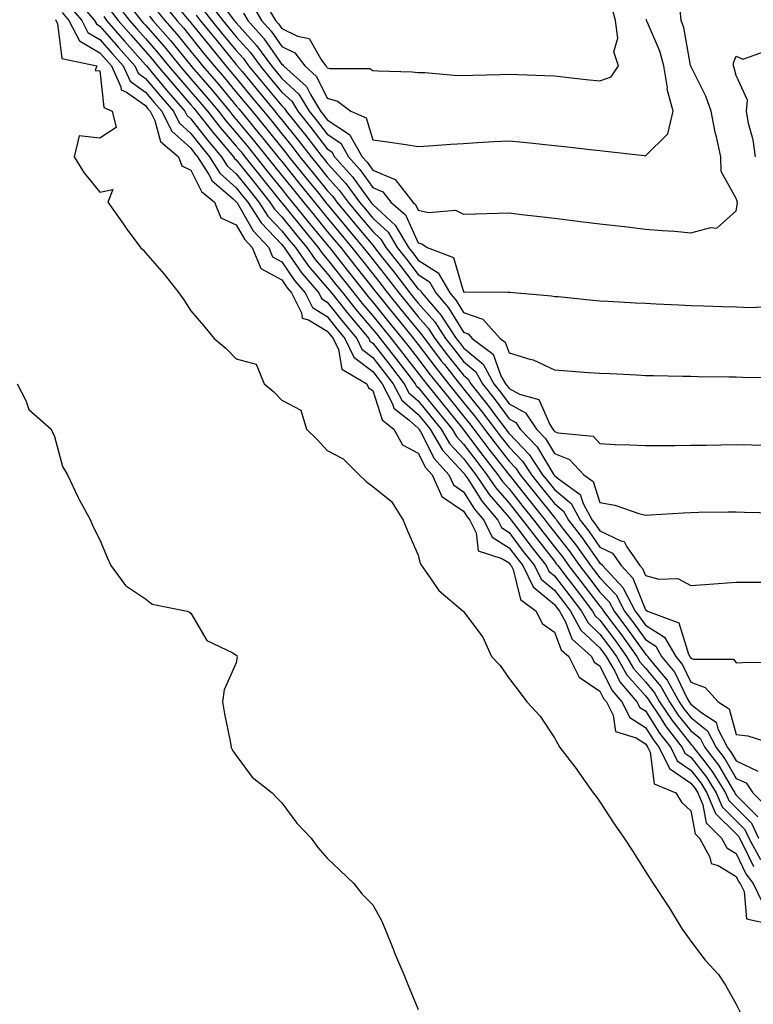
# Model space of a CAD drawing. Units: inches. Extents: x 965843 to 968483, y 7279418 to 7282058.
# Drawn here: x 966830 to 966992, y 7280085 to 7280302 of the extents above; entities that cross this region are included whole.
import ezdxf

# ---------------------------------------------------------------- set-up
doc = ezdxf.new("R2010")
doc.units = ezdxf.units.IN
doc.header["$MEASUREMENT"] = 0
doc.layers.add('Contour_96587279', color=7, linetype='Continuous', true_color=0x69310c)

msp = doc.modelspace()

# ---------------------------------------------------------------- linework, layer by layer
at = {"layer": 'Contour_96587279'}
for points in [[(966841.28, 7280305.15, 3196), (966844.03, 7280301.92, 3196), (966845.39, 7280299.26, 3196), (966848.05, 7280297.73, 3196), (966850.75, 7280294.62, 3196), (966853.12, 7280291.92, 3196), (966854.67, 7280288.54, 3196), (966858.05, 7280286.15, 3196), (966859.97, 7280283.84, 3196), (966861.64, 7280281.92, 3196), (966863.75, 7280277.62, 3196), (966868.05, 7280273.76, 3196), (966868.85, 7280272.72, 3196), (966869.54, 7280271.92, 3196), (966872.01, 7280267.96, 3196), (966872.71, 7280266.58, 3196), (966877.35, 7280262.62, 3196), (966878.05, 7280262, 3196), (966878.08, 7280261.95, 3196), (966878.11, 7280261.92, 3196), (966878.22, 7280261.75, 3196), (966881.72, 7280255.59, 3196), (966885.19, 7280251.92, 3196), (966886.03, 7280249.9, 3196), (966888.05, 7280248.78, 3196), (966890.82, 7280244.69, 3196), (966893.18, 7280241.92, 3196), (966894.82, 7280238.69, 3196), (966898.05, 7280236.71, 3196), (966900.17, 7280234.04, 3196), (966901.95, 7280231.92, 3196), (966903.92, 7280227.79, 3196), (966908.05, 7280224.63, 3196), (966909.23, 7280223.1, 3196), (966910.15, 7280221.92, 3196), (966912.42, 7280217.55, 3196), (966912.73, 7280216.6, 3196), (966916.06, 7280213.91, 3196), (966918.05, 7280212.17, 3196), (966918.16, 7280212.03, 3196), (966918.26, 7280211.92, 3196), (966918.55, 7280211.42, 3196), (966921.6, 7280205.47, 3196), (966924.83, 7280201.92, 3196), (966925.82, 7280199.69, 3196), (966928.05, 7280198.18, 3196), (966930.47, 7280194.34, 3196), (966932.52, 7280191.92, 3196), (966934.34, 7280188.21, 3196), (966938.05, 7280185.86, 3196), (966939.74, 7280183.61, 3196), (966941.08, 7280181.92, 3196), (966943.37, 7280177.24, 3196), (966948.05, 7280173.35, 3196), (966948.67, 7280172.54, 3196), (966949.14, 7280171.92, 3196), (966950.45, 7280169.52, 3196), (966951.9, 7280165.77, 3196), (966956.2, 7280161.92, 3196), (966956.82, 7280160.69, 3196), (966958.05, 7280159.86, 3196), (966960.64, 7280154.51, 3196), (966962.84, 7280151.92, 3196), (966964.6, 7280148.47, 3196), (966968.05, 7280146.31, 3196), (966969.77, 7280143.64, 3196), (966971.12, 7280141.92, 3196), (966973.36, 7280137.23, 3196), (966978.05, 7280134.04, 3196), (966978.98, 7280132.85, 3196), (966979.56, 7280131.92, 3196), (966980.67, 7280129.3, 3196), (966981.41, 7280125.28, 3196), (966984.79, 7280121.92, 3196), (966985.94, 7280119.81, 3196), (966988.05, 7280118.53, 3196), (966990.18, 7280114.05, 3196), (966991.74, 7280111.92, 3196), (966993.83, 7280107.7, 3196)], [(966842.82, 7280306.69, 3197), (966846.85, 7280301.92, 3197), (966847.26, 7280301.13, 3197), (966848.05, 7280300.67, 3197), (966852.11, 7280295.98, 3197), (966855.69, 7280291.92, 3197), (966856.43, 7280290.3, 3197), (966858.05, 7280289.16, 3197), (966861.34, 7280285.21, 3197), (966864.19, 7280281.92, 3197), (966865.46, 7280279.33, 3197), (966868.05, 7280277.01, 3197), (966870.28, 7280274.15, 3197), (966872.17, 7280271.92, 3197), (966874.43, 7280268.3, 3197), (966878.05, 7280265.06, 3197), (966879.44, 7280263.31, 3197), (966880.56, 7280261.92, 3197), (966883.48, 7280257.35, 3197), (966888.05, 7280252.56, 3197), (966888.34, 7280252.21, 3197), (966888.58, 7280251.92, 3197), (966889.85, 7280250.12, 3197), (966892.43, 7280246.3, 3197), (966896.17, 7280241.92, 3197), (966896.8, 7280240.67, 3197), (966898.05, 7280239.9, 3197), (966901.59, 7280235.46, 3197), (966904.55, 7280231.92, 3197), (966905.69, 7280229.56, 3197), (966908.05, 7280227.74, 3197), (966910.6, 7280224.47, 3197), (966912.57, 7280221.92, 3197), (966914.45, 7280218.32, 3197), (966918.05, 7280215.16, 3197), (966919.51, 7280213.38, 3197), (966920.68, 7280211.92, 3197), (966923.43, 7280207.3, 3197), (966928.05, 7280202.32, 3197), (966928.23, 7280202.1, 3197), (966928.35, 7280201.92, 3197), (966928.98, 7280200.99, 3197), (966932.13, 7280196, 3197), (966935.58, 7280191.92, 3197), (966936.4, 7280190.27, 3197), (966938.05, 7280189.21, 3197), (966941.18, 7280185.05, 3197), (966943.66, 7280181.92, 3197), (966945.1, 7280178.97, 3197), (966948.05, 7280176.51, 3197), (966950.04, 7280173.91, 3197), (966951.58, 7280171.92, 3197), (966953.86, 7280167.73, 3197), (966958.05, 7280163.83, 3197), (966958.87, 7280162.74, 3197), (966959.46, 7280161.92, 3197), (966961.32, 7280158.65, 3197), (966962.44, 7280156.31, 3197), (966966.2, 7280151.92, 3197), (966966.83, 7280150.7, 3197), (966968.05, 7280149.94, 3197), (966971.18, 7280145.05, 3197), (966973.64, 7280141.92, 3197), (966975.06, 7280138.93, 3197), (966978.05, 7280136.9, 3197), (966980.24, 7280134.11, 3197), (966981.59, 7280131.92, 3197), (966983.51, 7280127.38, 3197), (966988.05, 7280122.86, 3197), (966988.52, 7280122.39, 3197), (966988.73, 7280121.92, 3197), (966989.55, 7280120.42, 3197), (966991.81, 7280115.68, 3197)], [(966851.69, 7280305.56, 3200), (966854.57, 7280301.92, 3200), (966856.18, 7280300.05, 3200), (966858.05, 7280297.95, 3200), (966860.86, 7280294.73, 3200), (966863.16, 7280291.92, 3200), (966865.38, 7280289.25, 3200), (966868.05, 7280286.2, 3200), (966870.03, 7280283.9, 3200), (966871.68, 7280281.92, 3200), (966874.49, 7280278.36, 3200), (966878.05, 7280274.2, 3200), (966879.09, 7280272.96, 3200), (966879.92, 7280271.92, 3200), (966883.51, 7280267.38, 3200), (966887.31, 7280262.66, 3200), (966887.9, 7280261.92, 3200), (966887.96, 7280261.83, 3200), (966888.05, 7280261.73, 3200), (966892.43, 7280256.3, 3200), (966896.04, 7280251.92, 3200), (966896.87, 7280250.74, 3200), (966898.05, 7280249.37, 3200), (966901.34, 7280245.21, 3200), (966903.93, 7280241.92, 3200), (966905.76, 7280239.63, 3200), (966908.05, 7280236.92, 3200), (966910.3, 7280234.17, 3200), (966912.12, 7280231.92, 3200), (966914.72, 7280228.59, 3200), (966918.05, 7280224.27, 3200), (966919.06, 7280222.93, 3200), (966919.86, 7280221.92, 3200), (966923.53, 7280217.4, 3200), (966927.57, 7280212.4, 3200), (966927.96, 7280211.92, 3200), (966927.99, 7280211.86, 3200), (966928.05, 7280211.8, 3200), (966932.3, 7280206.17, 3200), (966935.62, 7280201.92, 3200), (966936.59, 7280200.46, 3200), (966938.05, 7280198.78, 3200), (966941.09, 7280194.96, 3200), (966943.52, 7280191.92, 3200), (966945.47, 7280189.34, 3200), (966948.05, 7280186.07, 3200), (966949.87, 7280183.74, 3200), (966951.17, 7280181.92, 3200), (966954.15, 7280178.02, 3200), (966958.05, 7280172.96, 3200), (966958.56, 7280172.43, 3200), (966958.83, 7280171.92, 3200), (966961.12, 7280168.85, 3200), (966962.78, 7280166.65, 3200), (966966.16, 7280161.92, 3200), (966966.85, 7280160.72, 3200), (966968.05, 7280159.35, 3200), (966971.45, 7280155.32, 3200), (966973.34, 7280151.92, 3200), (966975.23, 7280149.1, 3200), (966978.05, 7280145.56, 3200), (966980.09, 7280143.96, 3200), (966981.15, 7280141.92, 3200), (966984.12, 7280137.99, 3200), (966987.14, 7280132.83, 3200), (966987.71, 7280131.92, 3200), (966987.81, 7280131.68, 3200), (966988.05, 7280131.43, 3200), (966992.79, 7280126.66, 3200)], [(966853.59, 7280306.38, 3201), (966857.11, 7280301.92, 3201), (966857.54, 7280301.41, 3201), (966858.05, 7280300.85, 3201), (966862.22, 7280296.09, 3201), (966865.62, 7280291.92, 3201), (966866.73, 7280290.6, 3201), (966868.05, 7280289.08, 3201), (966871.37, 7280285.24, 3201), (966874.12, 7280281.92, 3201), (966875.85, 7280279.72, 3201), (966878.05, 7280277.16, 3201), (966880.42, 7280274.29, 3201), (966882.33, 7280271.92, 3201), (966884.86, 7280268.73, 3201), (966888.05, 7280264.76, 3201), (966889.32, 7280263.19, 3201), (966890.35, 7280261.92, 3201), (966893.79, 7280257.66, 3201), (966898.05, 7280252.49, 3201), (966898.3, 7280252.17, 3201), (966898.52, 7280251.92, 3201), (966900.29, 7280249.68, 3201), (966902.73, 7280246.6, 3201), (966906.41, 7280241.92, 3201), (966907.14, 7280241.01, 3201), (966908.05, 7280239.93, 3201), (966911.64, 7280235.51, 3201), (966914.57, 7280231.92, 3201), (966916.1, 7280229.97, 3201), (966918.05, 7280227.44, 3201), (966920.42, 7280224.29, 3201), (966922.29, 7280221.92, 3201), (966924.87, 7280218.74, 3201), (966928.05, 7280214.81, 3201), (966929.34, 7280213.21, 3201), (966930.31, 7280211.92, 3201), (966933.64, 7280207.51, 3201), (966937.98, 7280201.99, 3201), (966938.04, 7280201.91, 3201), (966938.05, 7280201.9, 3201), (966942.46, 7280196.33, 3201), (966946.01, 7280191.92, 3201), (966946.89, 7280190.76, 3201), (966948.05, 7280189.28, 3201), (966951.27, 7280185.14, 3201), (966953.58, 7280181.92, 3201), (966955.51, 7280179.38, 3201), (966958.05, 7280176.1, 3201), (966960.08, 7280173.95, 3201), (966961.16, 7280171.92, 3201), (966964.09, 7280167.96, 3201), (966968.05, 7280162.41, 3201), (966968.35, 7280162.22, 3201), (966968.53, 7280161.92, 3201), (966970.49, 7280159.48, 3201), (966972.83, 7280156.7, 3201), (966975.51, 7280151.92, 3201), (966976.53, 7280150.4, 3201), (966978.05, 7280148.48, 3201), (966981.72, 7280145.59, 3201), (966983.63, 7280141.92, 3201), (966985.53, 7280139.4, 3201), (966988.05, 7280135.09, 3201), (966990.21, 7280134.08, 3201), (966991.71, 7280131.92, 3201), (966994.87, 7280128.74, 3201)], [(966861.85, 7280305.72, 3204), (966864.95, 7280301.92, 3204), (966866.4, 7280300.27, 3204), (966868.05, 7280298.23, 3204), (966870.86, 7280294.73, 3204), (966873.18, 7280291.92, 3204), (966875.43, 7280289.3, 3204), (966878.05, 7280286.14, 3204), (966879.95, 7280283.82, 3204), (966881.53, 7280281.92, 3204), (966884.48, 7280278.35, 3204), (966888.05, 7280273.87, 3204), (966888.92, 7280272.79, 3204), (966889.59, 7280271.92, 3204), (966893.37, 7280267.24, 3204), (966896.17, 7280263.8, 3204), (966897.69, 7280261.92, 3204), (966897.85, 7280261.72, 3204), (966898.05, 7280261.48, 3204), (966902.39, 7280256.26, 3204), (966905.97, 7280251.92, 3204), (966906.89, 7280250.76, 3204), (966908.05, 7280249.29, 3204), (966911.29, 7280245.16, 3204), (966913.79, 7280241.92, 3204), (966915.71, 7280239.58, 3204), (966918.05, 7280236.69, 3204), (966920.29, 7280234.16, 3204), (966921.75, 7280231.92, 3204), (966924.47, 7280228.34, 3204), (966928.05, 7280223.82, 3204), (966929.09, 7280222.96, 3204), (966929.65, 7280221.92, 3204), (966933.39, 7280217.26, 3204), (966935.23, 7280214.74, 3204), (966937.32, 7280211.92, 3204), (966937.63, 7280211.5, 3204), (966938.05, 7280210.97, 3204), (966942.5, 7280206.37, 3204), (966945.45, 7280201.92, 3204), (966946.6, 7280200.47, 3204), (966948.05, 7280198.67, 3204), (966951.75, 7280195.62, 3204), (966953.71, 7280191.92, 3204), (966955.6, 7280189.47, 3204), (966958.05, 7280185.98, 3204), (966960.79, 7280184.66, 3204), (966962.75, 7280181.92, 3204), (966965.3, 7280179.17, 3204), (966968.05, 7280172.17, 3204), (966968.26, 7280172.13, 3204), (966968.54, 7280171.92, 3204), (966975.44, 7280169.31, 3204), (966977.55, 7280162.42, 3204), (966977.84, 7280161.92, 3204), (966977.93, 7280161.8, 3204), (966978.05, 7280161.56, 3204), (966978.61, 7280161.36, 3204), (966987.44, 7280161.31, 3204), (966988.05, 7280160.54, 3204), (966989.41, 7280160.56, 3204), (966996.78, 7280160.65, 3204)], [(966872, 7280305.87, 3208), (966875.1, 7280301.92, 3208), (966876.42, 7280300.29, 3208), (966878.05, 7280298.32, 3208), (966881.08, 7280294.95, 3208), (966883.26, 7280291.92, 3208), (966885.42, 7280289.29, 3208), (966888.05, 7280286.11, 3208), (966890.23, 7280284.1, 3208), (966891.55, 7280281.92, 3208), (966894.45, 7280278.32, 3208), (966898.05, 7280273.64, 3208), (966899.09, 7280272.96, 3208), (966899.67, 7280271.92, 3208), (966903.63, 7280267.5, 3208), (966906.45, 7280263.52, 3208), (966907.63, 7280261.92, 3208), (966907.82, 7280261.69, 3208), (966908.05, 7280261.41, 3208), (966913, 7280256.87, 3208), (966915.91, 7280251.92, 3208), (966916.85, 7280250.72, 3208), (966918.05, 7280249.17, 3208), (966922.48, 7280246.35, 3208), (966925.02, 7280241.92, 3208), (966926.42, 7280240.29, 3208), (966928.05, 7280237.62, 3208), (966932.26, 7280236.13, 3208), (966936.1, 7280231.92, 3208), (966937.21, 7280231.08, 3208), (966938.05, 7280228.75, 3208), (966942.63, 7280227.34, 3208), (966943.35, 7280227.22, 3208), (966948.05, 7280224.99, 3208), (966950.93, 7280224.8, 3208), (966955.53, 7280224.44, 3208), (966958.05, 7280224.27, 3208), (966960.3, 7280224.17, 3208), (966966.1, 7280223.87, 3208), (966968.05, 7280223.78, 3208), (966969.86, 7280223.73, 3208), (966976.33, 7280223.64, 3208), (966978.05, 7280223.6, 3208), (966979.7, 7280223.57, 3208), (966986.5, 7280223.47, 3208), (966988.05, 7280223.45, 3208), (966989.49, 7280223.36, 3208), (966996.65, 7280223.32, 3208)], [(966881.52, 7280305.39, 3211), (966883.61, 7280301.92, 3211), (966885.7, 7280299.57, 3211), (966888.05, 7280296.18, 3211), (966890.92, 7280294.79, 3211), (966893.09, 7280291.92, 3211), (966895.71, 7280289.58, 3211), (966898.05, 7280284.77, 3211), (966900.29, 7280284.16, 3211), (966903.27, 7280281.92, 3211), (966906.6, 7280280.47, 3211), (966908.05, 7280275.66, 3211), (966911.3, 7280275.17, 3211), (966915.38, 7280274.59, 3211), (966918.05, 7280274.19, 3211), (966920.43, 7280274.3, 3211), (966925.28, 7280274.69, 3211), (966928.05, 7280274.83, 3211), (966931.14, 7280275.01, 3211), (966934.74, 7280275.23, 3211), (966938.05, 7280275.42, 3211), (966941.25, 7280275.12, 3211), (966945.32, 7280274.65, 3211), (966948.05, 7280274.39, 3211), (966950.27, 7280274.14, 3211), (966956.55, 7280273.42, 3211), (966958.05, 7280273.25, 3211), (966959.26, 7280273.13, 3211), (966967.82, 7280272.15, 3211), (966968.05, 7280272.13, 3211), (966973.02, 7280276.95, 3211), (966974.15, 7280281.92, 3211), (966972.87, 7280286.74, 3211), (966972.89, 7280287.08, 3211), (966972.12, 7280291.92, 3211), (966971.25, 7280295.12, 3211), (966968.49, 7280301.48, 3211), (966968.33, 7280301.92, 3211), (966968.3, 7280302.17, 3211)], [(966884.53, 7280305.44, 3212), (966886.65, 7280301.92, 3212), (966887.31, 7280301.18, 3212), (966888.05, 7280300.12, 3212), (966891.53, 7280298.44, 3212), (966894.09, 7280297.96, 3212), (966896.82, 7280293.15, 3212), (966897.75, 7280291.92, 3212), (966897.9, 7280291.77, 3212), (966898.05, 7280291.48, 3212), (966898.66, 7280291.31, 3212), (966907.42, 7280291.29, 3212), (966908.05, 7280290.91, 3212), (966909.15, 7280290.82, 3212), (966916.73, 7280290.6, 3212), (966918.05, 7280290.47, 3212), (966919.55, 7280290.42, 3212), (966926, 7280289.87, 3212), (966928.05, 7280289.81, 3212), (966930.09, 7280289.88, 3212), (966936.13, 7280290, 3212), (966938.05, 7280290.05, 3212), (966940, 7280289.97, 3212), (966945.95, 7280289.82, 3212), (966948.05, 7280289.71, 3212), (966950.54, 7280289.43, 3212), (966955.06, 7280288.93, 3212), (966958.05, 7280288.59, 3212), (966960.49, 7280289.48, 3212), (966962.16, 7280291.92, 3212), (966961.11, 7280294.98, 3212), (966961.99, 7280297.98, 3212), (966961.5, 7280301.92, 3212), (966960.73, 7280304.6, 3212)], [(966839.76, 7280303.63, 3195), (966841.19, 7280301.92, 3195), (966843.52, 7280297.39, 3195), (966848.05, 7280294.78, 3195), (966849.38, 7280293.25, 3195), (966850.55, 7280291.92, 3195), (966852.67, 7280287.3, 3195), (966852.74, 7280286.61, 3195), (966853.87, 7280286.1, 3195), (966858.05, 7280283.15, 3195), (966858.61, 7280282.48, 3195), (966859.09, 7280281.92, 3195), (966860.1, 7280279.87, 3195), (966861.38, 7280275.25, 3195), (966865.35, 7280271.92, 3195), (966866.04, 7280269.91, 3195), (966868.05, 7280268.98, 3195), (966870.42, 7280264.29, 3195), (966873.21, 7280261.92, 3195), (966874.61, 7280258.48, 3195), (966878.05, 7280256.9, 3195), (966879.86, 7280253.73, 3195), (966881.57, 7280251.92, 3195), (966883.45, 7280247.32, 3195), (966888.05, 7280244.78, 3195), (966889.2, 7280243.07, 3195), (966890.19, 7280241.92, 3195), (966892.39, 7280237.58, 3195), (966892.54, 7280236.41, 3195), (966893.96, 7280236.01, 3195), (966898.05, 7280233.5, 3195), (966898.75, 7280232.62, 3195), (966899.34, 7280231.92, 3195), (966900.52, 7280229.45, 3195), (966901.3, 7280225.17, 3195), (966906.8, 7280221.92, 3195), (966907.16, 7280221.03, 3195), (966908.05, 7280220.48, 3195), (966910.14, 7280214.01, 3195), (966912.73, 7280211.92, 3195), (966914.61, 7280208.48, 3195), (966918.05, 7280206.69, 3195), (966919.67, 7280203.54, 3195), (966921.14, 7280201.92, 3195), (966923.26, 7280197.13, 3195), (966928.05, 7280193.88, 3195), (966928.81, 7280192.68, 3195), (966929.46, 7280191.92, 3195), (966930.81, 7280189.16, 3195), (966931.29, 7280185.16, 3195), (966936.47, 7280183.5, 3195), (966938.05, 7280182.5, 3195), (966938.3, 7280182.17, 3195), (966938.5, 7280181.92, 3195), (966938.93, 7280181.04, 3195), (966940.57, 7280174.44, 3195), (966944.05, 7280171.92, 3195), (966945.31, 7280169.18, 3195), (966948.05, 7280167.27, 3195), (966949.54, 7280163.41, 3195), (966951.21, 7280161.92, 3195), (966953.49, 7280157.36, 3195), (966958.05, 7280154.3, 3195), (966958.83, 7280152.7, 3195), (966959.5, 7280151.92, 3195), (966960.97, 7280149, 3195), (966961.51, 7280145.38, 3195), (966965.99, 7280143.98, 3195), (966968.05, 7280142.7, 3195), (966968.35, 7280142.22, 3195), (966968.59, 7280141.92, 3195), (966969.09, 7280140.88, 3195), (966969.99, 7280133.86, 3195), (966974.73, 7280131.92, 3195), (966975.98, 7280129.85, 3195), (966978.05, 7280127.92, 3195), (966978.99, 7280122.86, 3195), (966979.93, 7280121.92, 3195), (966982.21, 7280117.76, 3195), (966982.52, 7280116.39, 3195), (966984.06, 7280115.91, 3195), (966988.05, 7280113.48, 3195), (966988.55, 7280112.42, 3195), (966988.92, 7280111.92, 3195), (966989.78, 7280110.19, 3195), (966990.33, 7280104.2, 3195), (966997.36, 7280102.61, 3195)], [(966848.87, 7280302.74, 3198), (966849.51, 7280301.92, 3198), (966853.48, 7280297.35, 3198), (966858.05, 7280292.14, 3198), (966858.16, 7280292.03, 3198), (966858.25, 7280291.92, 3198), (966859.23, 7280290.74, 3198), (966862.71, 7280286.58, 3198), (966866.74, 7280281.92, 3198), (966867.17, 7280281.04, 3198), (966868.05, 7280280.25, 3198), (966871.7, 7280275.57, 3198), (966874.81, 7280271.92, 3198), (966876.06, 7280269.93, 3198), (966878.05, 7280268.14, 3198), (966880.79, 7280264.66, 3198), (966883.01, 7280261.92, 3198), (966884.97, 7280258.84, 3198), (966888.05, 7280255.62, 3198), (966889.7, 7280253.57, 3198), (966891.07, 7280251.92, 3198), (966893.96, 7280247.83, 3198), (966898.05, 7280243.08, 3198), (966898.56, 7280242.43, 3198), (966898.97, 7280241.92, 3198), (966902.63, 7280237.34, 3198), (966903, 7280236.87, 3198), (966907.17, 7280231.92, 3198), (966907.45, 7280231.32, 3198), (966908.05, 7280230.87, 3198), (966911.98, 7280225.85, 3198), (966915, 7280221.92, 3198), (966916.04, 7280219.91, 3198), (966918.05, 7280218.16, 3198), (966920.84, 7280214.71, 3198), (966923.11, 7280211.92, 3198), (966924.95, 7280208.82, 3198), (966928.05, 7280205.48, 3198), (966929.58, 7280203.45, 3198), (966930.77, 7280201.92, 3198), (966933.69, 7280197.56, 3198), (966938.05, 7280192.53, 3198), (966938.32, 7280192.19, 3198), (966938.54, 7280191.92, 3198), (966940.06, 7280189.91, 3198), (966942.63, 7280186.5, 3198), (966946.23, 7280181.92, 3198), (966946.83, 7280180.7, 3198), (966948.05, 7280179.68, 3198), (966951.41, 7280175.28, 3198), (966954.01, 7280171.92, 3198), (966955.43, 7280169.3, 3198), (966958.05, 7280166.86, 3198), (966960.17, 7280164.04, 3198), (966961.69, 7280161.92, 3198), (966964, 7280157.87, 3198), (966968.05, 7280153.29, 3198), (966968.67, 7280152.55, 3198), (966969.03, 7280151.92, 3198), (966970.99, 7280148.98, 3198), (966972.6, 7280146.47, 3198), (966976.16, 7280141.92, 3198), (966976.77, 7280140.64, 3198), (966978.05, 7280139.77, 3198), (966981.49, 7280135.36, 3198), (966983.64, 7280131.92, 3198), (966984.94, 7280128.81, 3198), (966988.05, 7280125.72, 3198), (966989.94, 7280123.81, 3198), (966990.83, 7280121.92, 3198), (966993.37, 7280117.24, 3198)], [(966850.28, 7280304.15, 3199), (966852.04, 7280301.92, 3199), (966854.84, 7280298.71, 3199), (966858.05, 7280295.05, 3199), (966859.51, 7280293.38, 3199), (966860.71, 7280291.92, 3199), (966864.05, 7280287.92, 3199), (966868.05, 7280283.33, 3199), (966868.7, 7280282.57, 3199), (966869.24, 7280281.92, 3199), (966873.13, 7280277, 3199), (966874, 7280275.97, 3199), (966877.44, 7280271.92, 3199), (966877.68, 7280271.55, 3199), (966878.05, 7280271.22, 3199), (966882.16, 7280266.03, 3199), (966885.45, 7280261.92, 3199), (966886.47, 7280260.34, 3199), (966888.05, 7280258.68, 3199), (966891.07, 7280254.94, 3199), (966893.55, 7280251.92, 3199), (966895.41, 7280249.28, 3199), (966898.05, 7280246.23, 3199), (966899.95, 7280243.82, 3199), (966901.45, 7280241.92, 3199), (966904.38, 7280238.25, 3199), (966908.05, 7280233.91, 3199), (966908.95, 7280232.82, 3199), (966909.67, 7280231.92, 3199), (966913.34, 7280227.21, 3199), (966915.32, 7280224.65, 3199), (966917.42, 7280221.92, 3199), (966917.64, 7280221.51, 3199), (966918.05, 7280221.15, 3199), (966922.18, 7280216.05, 3199), (966925.53, 7280211.92, 3199), (966926.48, 7280210.35, 3199), (966928.05, 7280208.64, 3199), (966930.94, 7280204.81, 3199), (966933.2, 7280201.92, 3199), (966935.14, 7280199.01, 3199), (966938.05, 7280195.65, 3199), (966939.7, 7280193.57, 3199), (966941.03, 7280191.92, 3199), (966944.06, 7280187.93, 3199), (966948.05, 7280182.87, 3199), (966948.46, 7280182.33, 3199), (966948.76, 7280181.92, 3199), (966951.06, 7280178.91, 3199), (966952.79, 7280176.66, 3199), (966956.43, 7280171.92, 3199), (966957.01, 7280170.88, 3199), (966958.05, 7280169.9, 3199), (966961.47, 7280165.34, 3199), (966963.93, 7280161.92, 3199), (966965.42, 7280159.29, 3199), (966968.05, 7280156.31, 3199), (966970.06, 7280153.93, 3199), (966971.18, 7280151.92, 3199), (966973.94, 7280147.81, 3199), (966978.05, 7280142.64, 3199), (966978.45, 7280142.32, 3199), (966978.67, 7280141.92, 3199), (966980.59, 7280139.38, 3199), (966982.75, 7280136.62, 3199), (966985.67, 7280131.92, 3199), (966986.38, 7280130.25, 3199), (966988.05, 7280128.58, 3199), (966991.37, 7280125.24, 3199), (966992.92, 7280121.92, 3199)], [(966858.96, 7280302.83, 3202), (966859.7, 7280301.92, 3202), (966863.59, 7280297.46, 3202), (966868.05, 7280291.96, 3202), (966868.07, 7280291.94, 3202), (966868.08, 7280291.92, 3202), (966868.27, 7280291.7, 3202), (966872.71, 7280286.58, 3202), (966876.57, 7280281.92, 3202), (966877.22, 7280281.09, 3202), (966878.05, 7280280.12, 3202), (966881.77, 7280275.64, 3202), (966884.75, 7280271.92, 3202), (966886.2, 7280270.07, 3202), (966888.05, 7280267.79, 3202), (966890.68, 7280264.55, 3202), (966892.8, 7280261.92, 3202), (966895.15, 7280259.02, 3202), (966898.05, 7280255.48, 3202), (966899.66, 7280253.53, 3202), (966901.01, 7280251.92, 3202), (966904.11, 7280247.98, 3202), (966908.05, 7280242.98, 3202), (966908.52, 7280242.39, 3202), (966908.88, 7280241.92, 3202), (966912.54, 7280237.43, 3202), (966913, 7280236.87, 3202), (966917.02, 7280231.92, 3202), (966917.47, 7280231.34, 3202), (966918.05, 7280230.6, 3202), (966921.78, 7280225.65, 3202), (966924.72, 7280221.92, 3202), (966926.21, 7280220.08, 3202), (966928.05, 7280217.82, 3202), (966930.69, 7280214.56, 3202), (966932.64, 7280211.92, 3202), (966934.97, 7280208.84, 3202), (966938.05, 7280204.93, 3202), (966939.52, 7280203.39, 3202), (966940.51, 7280201.92, 3202), (966943.85, 7280197.72, 3202), (966948.05, 7280192.48, 3202), (966948.35, 7280192.22, 3202), (966948.52, 7280191.92, 3202), (966950.07, 7280189.9, 3202), (966952.68, 7280186.55, 3202), (966955.98, 7280181.92, 3202), (966956.88, 7280180.75, 3202), (966958.05, 7280179.23, 3202), (966961.6, 7280175.47, 3202), (966963.48, 7280171.92, 3202), (966965.43, 7280169.3, 3202), (966968.05, 7280165.62, 3202), (966970.32, 7280164.19, 3202), (966971.63, 7280161.92, 3202), (966974.5, 7280158.37, 3202), (966977.18, 7280152.79, 3202), (966977.67, 7280151.92, 3202), (966977.83, 7280151.7, 3202), (966978.05, 7280151.4, 3202), (966980.48, 7280149.49, 3202), (966983.6, 7280147.47, 3202), (966984.01, 7280145.96, 3202), (966986.11, 7280141.92, 3202), (966986.95, 7280140.82, 3202), (966988.05, 7280138.92, 3202), (966992.81, 7280136.68, 3202)], [(966860.4, 7280304.27, 3203), (966862.33, 7280301.92, 3203), (966864.99, 7280298.86, 3203), (966868.05, 7280295.09, 3203), (966869.47, 7280293.34, 3203), (966870.63, 7280291.92, 3203), (966874.07, 7280287.94, 3203), (966878.05, 7280283.11, 3203), (966878.59, 7280282.46, 3203), (966879.03, 7280281.92, 3203), (966883.11, 7280276.98, 3203), (966883.6, 7280276.37, 3203), (966887.16, 7280271.92, 3203), (966887.55, 7280271.42, 3203), (966888.05, 7280270.82, 3203), (966892.02, 7280265.89, 3203), (966895.25, 7280261.92, 3203), (966896.5, 7280260.37, 3203), (966898.05, 7280258.48, 3203), (966901.03, 7280254.9, 3203), (966903.49, 7280251.92, 3203), (966905.5, 7280249.37, 3203), (966908.05, 7280246.14, 3203), (966909.91, 7280243.78, 3203), (966911.34, 7280241.92, 3203), (966914.35, 7280238.22, 3203), (966918.05, 7280233.68, 3203), (966918.87, 7280232.74, 3203), (966919.42, 7280231.92, 3203), (966923.14, 7280227.01, 3203), (966923.82, 7280226.15, 3203), (966927.16, 7280221.92, 3203), (966927.56, 7280221.43, 3203), (966928.05, 7280220.82, 3203), (966932.03, 7280215.9, 3203), (966934.98, 7280211.92, 3203), (966936.3, 7280210.17, 3203), (966938.05, 7280207.96, 3203), (966941.02, 7280204.89, 3203), (966942.98, 7280201.92, 3203), (966945.23, 7280199.1, 3203), (966948.05, 7280195.57, 3203), (966950.05, 7280193.92, 3203), (966951.12, 7280191.92, 3203), (966954.13, 7280188, 3203), (966958.05, 7280182.43, 3203), (966958.39, 7280182.26, 3203), (966958.64, 7280181.92, 3203), (966963.17, 7280177.04, 3203), (966963.32, 7280176.65, 3203), (966965.8, 7280171.92, 3203), (966966.76, 7280170.63, 3203), (966968.05, 7280168.82, 3203), (966972.29, 7280166.16, 3203), (966974.74, 7280161.92, 3203), (966976.21, 7280160.08, 3203), (966978.05, 7280156.28, 3203), (966981.24, 7280155.11, 3203), (966984.09, 7280151.92, 3203), (966986.49, 7280150.36, 3203), (966988.05, 7280144.77, 3203), (966990.58, 7280144.45, 3203), (966997.82, 7280142.15, 3203)], [(966865.48, 7280304.49, 3205), (966867.58, 7280301.92, 3205), (966867.8, 7280301.67, 3205), (966868.05, 7280301.36, 3205), (966872.26, 7280296.13, 3205), (966875.73, 7280291.92, 3205), (966876.8, 7280290.67, 3205), (966878.05, 7280289.17, 3205), (966881.32, 7280285.19, 3205), (966884.02, 7280281.92, 3205), (966885.84, 7280279.71, 3205), (966888.05, 7280276.95, 3205), (966890.3, 7280274.17, 3205), (966892.03, 7280271.92, 3205), (966894.72, 7280268.59, 3205), (966898.05, 7280264.49, 3205), (966899.27, 7280263.14, 3205), (966900.17, 7280261.92, 3205), (966903.74, 7280257.61, 3205), (966908.05, 7280252.42, 3205), (966908.3, 7280252.17, 3205), (966908.46, 7280251.92, 3205), (966909.93, 7280250.04, 3205), (966912.67, 7280246.54, 3205), (966916.24, 7280241.92, 3205), (966917.05, 7280240.92, 3205), (966918.05, 7280239.7, 3205), (966921.7, 7280235.57, 3205), (966924.09, 7280231.92, 3205), (966925.8, 7280229.67, 3205), (966928.05, 7280226.83, 3205), (966930.73, 7280224.6, 3205), (966932.19, 7280221.92, 3205), (966934.8, 7280218.67, 3205), (966938.05, 7280214.21, 3205), (966939.53, 7280213.4, 3205), (966940.52, 7280211.92, 3205), (966944.21, 7280208.08, 3205), (966947.68, 7280202.29, 3205), (966947.92, 7280201.92, 3205), (966947.98, 7280201.85, 3205), (966948.05, 7280201.76, 3205), (966948.93, 7280201.04, 3205), (966953.72, 7280197.59, 3205), (966954.35, 7280195.62, 3205), (966956.31, 7280191.92, 3205), (966957.06, 7280190.93, 3205), (966958.05, 7280189.54, 3205), (966962.62, 7280187.35, 3205), (966963.36, 7280187.23, 3205), (966963.94, 7280186.03, 3205), (966966.85, 7280181.92, 3205), (966967.42, 7280181.3, 3205), (966968.05, 7280179.72, 3205), (966971, 7280178.97, 3205), (966975.23, 7280179.1, 3205), (966978.05, 7280177.51, 3205), (966982.16, 7280177.81, 3205), (966984.09, 7280177.96, 3205), (966988.05, 7280178.24, 3205), (966991.69, 7280178.28, 3205), (966994.37, 7280178.24, 3205)], [(966869.2, 7280303.07, 3206), (966870.1, 7280301.92, 3206), (966873.66, 7280297.53, 3206), (966878.05, 7280292.19, 3206), (966878.18, 7280292.05, 3206), (966878.27, 7280291.92, 3206), (966879.31, 7280290.66, 3206), (966882.69, 7280286.56, 3206), (966886.52, 7280281.92, 3206), (966887.21, 7280281.08, 3206), (966888.05, 7280280.03, 3206), (966891.66, 7280275.53, 3206), (966894.48, 7280271.92, 3206), (966896.08, 7280269.95, 3206), (966898.05, 7280267.51, 3206), (966900.71, 7280264.58, 3206), (966902.66, 7280261.92, 3206), (966905.1, 7280258.97, 3206), (966908.05, 7280255.42, 3206), (966909.88, 7280253.75, 3206), (966910.94, 7280251.92, 3206), (966914.07, 7280247.94, 3206), (966918.05, 7280242.77, 3206), (966918.57, 7280242.44, 3206), (966918.86, 7280241.92, 3206), (966923.12, 7280236.99, 3206), (966923.34, 7280236.63, 3206), (966926.43, 7280231.92, 3206), (966927.13, 7280231, 3206), (966928.05, 7280229.84, 3206), (966932.36, 7280226.23, 3206), (966934.72, 7280221.92, 3206), (966936.2, 7280220.07, 3206), (966938.05, 7280217.54, 3206), (966941.69, 7280215.56, 3206), (966944.11, 7280211.92, 3206), (966946.05, 7280209.92, 3206), (966948.05, 7280206.57, 3206), (966951.39, 7280205.26, 3206), (966954.52, 7280201.92, 3206), (966956.58, 7280200.45, 3206), (966958.05, 7280195.83, 3206), (966961.35, 7280195.22, 3206), (966966.59, 7280193.38, 3206), (966968.05, 7280193.02, 3206), (966969.19, 7280193.06, 3206), (966976.41, 7280193.56, 3206), (966978.05, 7280193.63, 3206), (966979.78, 7280193.65, 3206), (966986.24, 7280193.73, 3206), (966988.05, 7280193.76, 3206), (966989.84, 7280193.71, 3206), (966996.46, 7280193.51, 3206)], [(966870.6, 7280304.47, 3207), (966872.6, 7280301.92, 3207), (966875.03, 7280298.9, 3207), (966878.05, 7280295.25, 3207), (966879.62, 7280293.49, 3207), (966880.76, 7280291.92, 3207), (966884.06, 7280287.93, 3207), (966888.05, 7280283.08, 3207), (966888.66, 7280282.53, 3207), (966889.02, 7280281.92, 3207), (966892.97, 7280277, 3207), (966893.04, 7280276.91, 3207), (966896.92, 7280271.92, 3207), (966897.42, 7280271.3, 3207), (966898.05, 7280270.51, 3207), (966902.13, 7280266, 3207), (966905.14, 7280261.92, 3207), (966906.46, 7280260.33, 3207), (966908.05, 7280258.41, 3207), (966911.44, 7280255.31, 3207), (966913.43, 7280251.92, 3207), (966915.46, 7280249.33, 3207), (966918.05, 7280245.96, 3207), (966920.53, 7280244.4, 3207), (966921.94, 7280241.92, 3207), (966924.77, 7280238.64, 3207), (966928.05, 7280233.27, 3207), (966929.05, 7280232.92, 3207), (966929.94, 7280231.92, 3207), (966934.57, 7280228.44, 3207), (966936.28, 7280223.69, 3207), (966937.25, 7280221.92, 3207), (966937.61, 7280221.48, 3207), (966938.05, 7280220.87, 3207), (966940.35, 7280219.62, 3207), (966944.62, 7280218.49, 3207), (966947.03, 7280212.94, 3207), (966947.71, 7280211.92, 3207), (966947.87, 7280211.74, 3207), (966948.05, 7280211.46, 3207), (966948.8, 7280211.17, 3207), (966956.57, 7280210.44, 3207), (966958.05, 7280208.77, 3207), (966961.37, 7280208.6, 3207), (966964.64, 7280208.51, 3207), (966968.05, 7280208.33, 3207), (966971.6, 7280208.37, 3207), (966974.51, 7280208.38, 3207), (966978.05, 7280208.42, 3207), (966981.51, 7280208.46, 3207), (966984.63, 7280208.5, 3207), (966988.05, 7280208.55, 3207), (966991.48, 7280208.49, 3207), (966994.58, 7280208.45, 3207)], [(966875.93, 7280304.04, 3209), (966877.6, 7280301.92, 3209), (966877.81, 7280301.68, 3209), (966878.05, 7280301.37, 3209), (966882.52, 7280296.39, 3209), (966885.76, 7280291.92, 3209), (966886.79, 7280290.66, 3209), (966888.05, 7280289.14, 3209), (966891.8, 7280285.67, 3209), (966894.07, 7280281.92, 3209), (966895.84, 7280279.71, 3209), (966898.05, 7280276.85, 3209), (966901.02, 7280274.89, 3209), (966902.7, 7280271.92, 3209), (966905.23, 7280269.1, 3209), (966908.05, 7280265.11, 3209), (966910.31, 7280264.18, 3209), (966912.04, 7280261.92, 3209), (966915.24, 7280259.11, 3209), (966918.05, 7280252.94, 3209), (966918.88, 7280252.75, 3209), (966920.04, 7280251.92, 3209), (966925.83, 7280249.7, 3209), (966928.05, 7280242.17, 3209), (966928.3, 7280242.17, 3209), (966937.87, 7280242.1, 3209), (966938.05, 7280242.1, 3209), (966938.21, 7280242.08, 3209), (966939.86, 7280241.92, 3209), (966947.41, 7280241.28, 3209), (966948.05, 7280241.18, 3209), (966948.85, 7280241.12, 3209), (966956.48, 7280240.35, 3209), (966958.05, 7280240.22, 3209), (966959.85, 7280240.12, 3209), (966965.9, 7280239.77, 3209), (966968.05, 7280239.65, 3209), (966970.41, 7280239.56, 3209), (966975.42, 7280239.29, 3209), (966978.05, 7280239.19, 3209), (966980.87, 7280239.1, 3209), (966985.05, 7280238.92, 3209), (966988.05, 7280238.84, 3209), (966991.25, 7280238.72, 3209), (966995.05, 7280238.92, 3209)], [(966879.61, 7280303.48, 3210), (966880.56, 7280301.92, 3210), (966884.08, 7280297.95, 3210), (966888.05, 7280292.24, 3210), (966888.26, 7280292.13, 3210), (966888.43, 7280291.92, 3210), (966893.5, 7280287.37, 3210), (966894.37, 7280285.6, 3210), (966896.59, 7280281.92, 3210), (966897.24, 7280281.11, 3210), (966898.05, 7280280.06, 3210), (966902.95, 7280276.82, 3210), (966905.73, 7280271.92, 3210), (966906.82, 7280270.69, 3210), (966908.05, 7280268.96, 3210), (966913.02, 7280266.89, 3210), (966916.85, 7280261.92, 3210), (966917.49, 7280261.36, 3210), (966918.05, 7280260.13, 3210), (966920.35, 7280259.62, 3210), (966926.31, 7280260.18, 3210), (966928.05, 7280259.27, 3210), (966930.64, 7280259.33, 3210), (966935.6, 7280259.47, 3210), (966938.05, 7280259.53, 3210), (966940.76, 7280259.21, 3210), (966944.86, 7280258.73, 3210), (966948.05, 7280258.35, 3210), (966952.1, 7280257.87, 3210), (966953.8, 7280257.67, 3210), (966958.05, 7280257.17, 3210), (966962.75, 7280256.62, 3210), (966963.43, 7280256.54, 3210), (966968.05, 7280256, 3210), (966971.79, 7280255.66, 3210), (966974.48, 7280255.49, 3210), (966978.05, 7280255.19, 3210), (966982.48, 7280256.35, 3210), (966983.81, 7280256.16, 3210), (966988.05, 7280260, 3210), (966988.29, 7280261.68, 3210), (966988.27, 7280261.92, 3210), (966988.23, 7280262.1, 3210), (966988.05, 7280262.71, 3210), (966984.75, 7280268.62, 3210), (966984.65, 7280271.92, 3210), (966983.68, 7280276.29, 3210), (966983.41, 7280277.28, 3210), (966982.52, 7280281.92, 3210), (966981.38, 7280285.25, 3210), (966978.05, 7280291.85, 3210), (966978.02, 7280291.92, 3210), (966978.01, 7280291.96, 3210), (966976.49, 7280300.36, 3210), (966975.94, 7280301.92, 3210), (966975.71, 7280304.26, 3210)], [(966838.23, 7280302.1, 3194), (966838.37, 7280301.92, 3194), (966838.71, 7280301.26, 3194), (966839.62, 7280293.49, 3194), (966847.34, 7280291.92, 3194), (966847.02, 7280290.89, 3194), (966848.05, 7280290.83, 3194), (966848.88, 7280282.75, 3194), (966850.73, 7280281.92, 3194), (966851.61, 7280278.36, 3194), (966848.05, 7280276, 3194), (966843.46, 7280276.51, 3194), (966842.35, 7280271.92, 3194), (966844.53, 7280268.4, 3194), (966848.05, 7280264.13, 3194), (966850.86, 7280264.73, 3194), (966849.78, 7280261.92, 3194), (966853.19, 7280257.06, 3194), (966853.99, 7280255.98, 3194), (966857, 7280251.92, 3194), (966857.55, 7280251.42, 3194), (966858.05, 7280250.79, 3194), (966862.18, 7280246.05, 3194), (966865.38, 7280241.92, 3194), (966866.52, 7280240.39, 3194), (966868.05, 7280237.96, 3194), (966870.86, 7280234.73, 3194), (966873.19, 7280231.92, 3194), (966875.83, 7280229.7, 3194), (966878.05, 7280227.44, 3194), (966882.38, 7280226.25, 3194), (966884.16, 7280221.92, 3194), (966886.31, 7280220.18, 3194), (966888.05, 7280218.35, 3194), (966892.23, 7280216.1, 3194), (966893.47, 7280211.92, 3194), (966895.81, 7280209.68, 3194), (966898.05, 7280207.23, 3194), (966901.55, 7280205.42, 3194), (966905.09, 7280201.92, 3194), (966906.59, 7280200.46, 3194), (966908.05, 7280199.32, 3194), (966912.17, 7280196.04, 3194), (966914.75, 7280191.92, 3194), (966915.7, 7280189.57, 3194), (966918.05, 7280184.23, 3194), (966918.53, 7280182.4, 3194), (966918.77, 7280181.92, 3194), (966920.73, 7280179.24, 3194), (966922.59, 7280176.46, 3194), (966927.99, 7280171.92, 3194), (966928.02, 7280171.89, 3194), (966928.05, 7280171.84, 3194), (966932.3, 7280166.17, 3194), (966934.19, 7280161.92, 3194), (966936.07, 7280159.94, 3194), (966938.05, 7280157.07, 3194), (966940.31, 7280154.18, 3194), (966942, 7280151.92, 3194), (966944.88, 7280148.75, 3194), (966948.05, 7280144.01, 3194), (966948.79, 7280142.66, 3194), (966949.26, 7280141.92, 3194), (966953.02, 7280136.95, 3194), (966953.05, 7280136.92, 3194), (966956.59, 7280131.92, 3194), (966957.21, 7280131.08, 3194), (966958.05, 7280129.9, 3194), (966961.21, 7280125.08, 3194), (966963.39, 7280121.92, 3194), (966965.24, 7280119.11, 3194), (966968.05, 7280114.62, 3194), (966969.09, 7280112.96, 3194), (966969.79, 7280111.92, 3194), (966973.06, 7280106.93, 3194), (966973.11, 7280106.86, 3194), (966976.18, 7280101.92, 3194), (966976.94, 7280100.81, 3194), (966978.05, 7280099.28, 3194), (966981.24, 7280095.11, 3194), (966984.15, 7280091.92, 3194), (966985.7, 7280089.57, 3194), (966988.05, 7280085.43, 3194), (966989.2, 7280083.07, 3194)], [(966992.29, 7280271.92, 3209), (966991.74, 7280275.61, 3209), (966990.76, 7280279.21, 3209), (966990.27, 7280281.92, 3209), (966990.52, 7280284.39, 3209), (966988.05, 7280289.81, 3209), (966987.61, 7280291.48, 3209), (966987.42, 7280291.92, 3209), (966987.42, 7280292.55, 3209), (966988.05, 7280294.02, 3209), (966989.48, 7280293.35, 3209), (966994.73, 7280295.24, 3209)], [(966829.84, 7280221.92, 3193), (966831.71, 7280218.26, 3193), (966832.37, 7280216.24, 3193), (966837.34, 7280211.92, 3193), (966837.56, 7280211.43, 3193), (966838.05, 7280210.32, 3193), (966839.83, 7280203.7, 3193), (966840.87, 7280201.92, 3193), (966843.18, 7280197.05, 3193), (966843.5, 7280196.47, 3193), (966845.96, 7280191.92, 3193), (966846.56, 7280190.43, 3193), (966848.05, 7280187.61, 3193), (966849.7, 7280183.57, 3193), (966850.45, 7280181.92, 3193), (966853.66, 7280177.53, 3193), (966858.05, 7280174.59, 3193), (966859.54, 7280173.41, 3193), (966867.21, 7280171.92, 3193), (966867.77, 7280171.64, 3193), (966868.05, 7280171.48, 3193), (966871.54, 7280165.41, 3193), (966877.28, 7280162.69, 3193), (966878.05, 7280162.19, 3193), (966878.21, 7280162.08, 3193), (966878.18, 7280161.92, 3193), (966878.22, 7280161.75, 3193), (966878.05, 7280160.49, 3193), (966875.4, 7280154.57, 3193), (966874.98, 7280151.92, 3193), (966875.44, 7280149.31, 3193), (966876.68, 7280143.29, 3193), (966876.94, 7280141.92, 3193), (966877.29, 7280141.16, 3193), (966878.05, 7280140.12, 3193), (966881.51, 7280135.38, 3193), (966885.97, 7280131.92, 3193), (966886.97, 7280130.84, 3193), (966888.05, 7280129.71, 3193), (966891.35, 7280125.22, 3193), (966894.51, 7280121.92, 3193), (966896, 7280119.87, 3193), (966898.05, 7280117.51, 3193), (966900.92, 7280114.79, 3193), (966903.94, 7280111.92, 3193), (966905.76, 7280109.63, 3193), (966908.05, 7280107.29, 3193), (966909.96, 7280103.83, 3193), (966910.83, 7280101.92, 3193), (966912.62, 7280097.35, 3193), (966912.84, 7280096.71, 3193), (966914.92, 7280091.92, 3193), (966915.82, 7280089.69, 3193), (966918.05, 7280084.19, 3193)]]:
    msp.add_polyline3d(points, dxfattribs=at)

doc.saveas('drawing.dxf')
